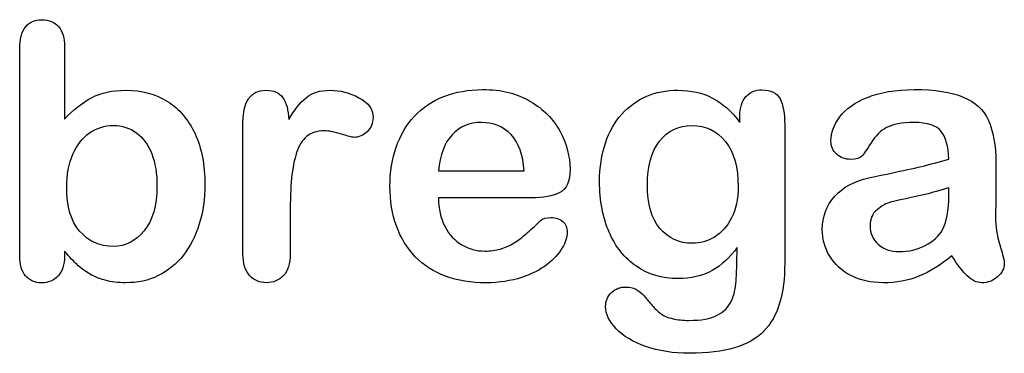
# Model space of a CAD drawing. Units: millimetres. Extents: x -78 to 291, y 0 to 204.
# Drawn here: x 247 to 266, y 7 to 13 of the extents above; entities that cross this region are included whole.
import ezdxf

# ---------------------------------------------------------------- set-up
doc = ezdxf.new("R2010")
doc.units = ezdxf.units.MM
doc.layers.add('Default', color=7, linetype='Continuous')

msp = doc.modelspace()

# ---------------------------------------------------------------- linework, layer by layer
at = {"layer": 'Default', "color": 7, "linetype": 'Continuous'}
for p, q in [((248.0715, 12.7694), (248.0715, 11.3956)), ((248.0715, 12.7694), (248.0715, 11.3956)), ((255.1757, 10.411), (256.807, 10.411)), ((255.1757, 10.411), (256.807, 10.411)), ((256.9357, 9.8994), (255.1757, 9.8994)), ((256.9357, 9.8994), (255.1757, 9.8994))]:
    msp.add_line(p, q, dxfattribs=at)
for points, knots in [([(248.0715, 8.8891), (248.0715, 8.8591), (248.0715, 8.8291), (248.0715, 8.799), (248.0715, 8.6317), (248.0296, 8.503), (247.9492, 8.4162), (247.8673, 8.3277), (247.7626, 8.2875), (247.5116, 8.2875), (247.4087, 8.3293), (247.3314, 8.4162), (247.2556, 8.5014), (247.2188, 8.6317), (247.2188, 8.8023), (247.2188, 10.1107), (247.2188, 11.4192), (247.2188, 12.7276), (247.2188, 12.911), (247.2542, 13.0494), (247.4022, 13.236), (247.5052, 13.281), (247.7755, 13.281), (247.8816, 13.236), (247.9589, 13.1491), (248.0363, 13.062), (248.0715, 12.9335), (248.0715, 12.7694)], [0, 0, 0, 0, 0.0127235, 0.0127235, 0.0127235, 0.0708363, 0.0708363, 0.0708363, 0.1195945, 0.1195945, 0.1683527, 0.1683527, 0.1683527, 0.226343, 0.226343, 0.226343, 0.7807682, 0.7807682, 0.7807682, 0.833923, 0.833923, 0.8870778, 0.8870778, 0.9428255, 0.9428255, 0.9428255, 1, 1, 1, 1]), ([(248.0715, 8.8891), (248.0715, 8.8591), (248.0715, 8.8291), (248.0715, 8.799), (248.0715, 8.6317), (248.0296, 8.503), (247.9492, 8.4162), (247.8673, 8.3277), (247.7626, 8.2875), (247.5116, 8.2875), (247.4087, 8.3293), (247.3314, 8.4162), (247.2556, 8.5014), (247.2188, 8.6317), (247.2188, 8.8023), (247.2188, 10.1107), (247.2188, 11.4192), (247.2188, 12.7276), (247.2188, 12.911), (247.2542, 13.0494), (247.4022, 13.236), (247.5052, 13.281), (247.7755, 13.281), (247.8816, 13.236), (247.9589, 13.1491), (248.0363, 13.062), (248.0715, 12.9335), (248.0715, 12.7694)], [0, 0, 0, 0, 0.0127235, 0.0127235, 0.0127235, 0.0708363, 0.0708363, 0.0708363, 0.1195945, 0.1195945, 0.1683527, 0.1683527, 0.1683527, 0.226343, 0.226343, 0.226343, 0.7807682, 0.7807682, 0.7807682, 0.833923, 0.833923, 0.8870778, 0.8870778, 0.9428255, 0.9428255, 0.9428255, 1, 1, 1, 1]), ([(248.0715, 11.3956), (248.2388, 11.5725), (248.4125, 11.7077), (248.5863, 11.801), (248.7625, 11.8956), (248.982, 11.9425), (249.5387, 11.9425), (249.8025, 11.8718), (250.2529, 11.5886), (250.4267, 11.3827), (250.5522, 11.1124), (250.6771, 10.8434), (250.7388, 10.5236), (250.7388, 9.8801), (250.7034, 9.6324), (250.6326, 9.4039), (250.5621, 9.1764), (250.4621, 8.9792), (250.1982, 8.6446), (250.0406, 8.5159), (249.8508, 8.4226), (249.6648, 8.3312), (249.4582, 8.2875), (249.0914, 8.2875), (248.9627, 8.3036), (248.7182, 8.3679), (248.6152, 8.4129), (248.5284, 8.4676), (248.4429, 8.5214), (248.3707, 8.5738), (248.2484, 8.6897), (248.168, 8.7733), (248.0715, 8.8891)], [0, 0, 0, 0, 0.0820708, 0.0820708, 0.0820708, 0.1692615, 0.1692615, 0.2706208, 0.2706208, 0.3719801, 0.3719801, 0.3719801, 0.4970888, 0.4970888, 0.5895605, 0.5895605, 0.5895605, 0.670095, 0.670095, 0.7506296, 0.7506296, 0.7506296, 0.8281653, 0.8281653, 0.8751235, 0.8751235, 0.9220817, 0.9220817, 0.9220817, 0.9610409, 0.9610409, 1, 1, 1, 1]), ([(248.0715, 11.3956), (248.2388, 11.5725), (248.4125, 11.7077), (248.5863, 11.801), (248.7625, 11.8956), (248.982, 11.9425), (249.5387, 11.9425), (249.8025, 11.8718), (250.2529, 11.5886), (250.4267, 11.3827), (250.5522, 11.1124), (250.6771, 10.8434), (250.7388, 10.5236), (250.7388, 9.8801), (250.7034, 9.6324), (250.6326, 9.4039), (250.5621, 9.1764), (250.4621, 8.9792), (250.1982, 8.6446), (250.0406, 8.5159), (249.8508, 8.4226), (249.6648, 8.3312), (249.4582, 8.2875), (249.0914, 8.2875), (248.9627, 8.3036), (248.7182, 8.3679), (248.6152, 8.4129), (248.5284, 8.4676), (248.4429, 8.5214), (248.3707, 8.5738), (248.2484, 8.6897), (248.168, 8.7733), (248.0715, 8.8891)], [0, 0, 0, 0, 0.0820708, 0.0820708, 0.0820708, 0.1692615, 0.1692615, 0.2706208, 0.2706208, 0.3719801, 0.3719801, 0.3719801, 0.4970888, 0.4970888, 0.5895605, 0.5895605, 0.5895605, 0.670095, 0.670095, 0.7506296, 0.7506296, 0.7506296, 0.8281653, 0.8281653, 0.8751235, 0.8751235, 0.9220817, 0.9220817, 0.9220817, 0.9610409, 0.9610409, 1, 1, 1, 1]), ([(252.3604, 9.5873), (252.3604, 9.3364), (252.3604, 9.0854), (252.3604, 8.8344), (252.3604, 8.651), (252.3186, 8.5159), (252.2317, 8.4226), (252.1479, 8.3326), (252.0387, 8.2875), (251.778, 8.2875), (251.6719, 8.3325), (251.5045, 8.5191), (251.4627, 8.6543), (251.4627, 8.8344), (251.4627, 9.6688), (251.4627, 10.5033), (251.4627, 11.3377), (251.4627, 11.7398), (251.6107, 11.9425), (252.0483, 11.9425), (252.1577, 11.8943), (252.2221, 11.801), (252.2889, 11.704), (252.325, 11.5661), (252.3314, 11.3859)], [0, 0, 0, 0, 0.1157001, 0.1157001, 0.1157001, 0.1836165, 0.1836165, 0.1836165, 0.2439384, 0.2439384, 0.302789, 0.302789, 0.3616396, 0.3616396, 0.3616396, 0.7463151, 0.7463151, 0.7463151, 0.8699698, 0.8699698, 0.9331711, 0.9331711, 0.9331711, 1, 1, 1, 1]), ([(252.3604, 9.5873), (252.3604, 9.3364), (252.3604, 9.0854), (252.3604, 8.8344), (252.3604, 8.651), (252.3186, 8.5159), (252.2317, 8.4226), (252.1479, 8.3326), (252.0387, 8.2875), (251.778, 8.2875), (251.6719, 8.3325), (251.5045, 8.5191), (251.4627, 8.6543), (251.4627, 8.8344), (251.4627, 9.6688), (251.4627, 10.5033), (251.4627, 11.3377), (251.4627, 11.7398), (251.6107, 11.9425), (252.0483, 11.9425), (252.1577, 11.8943), (252.2221, 11.801), (252.2889, 11.704), (252.325, 11.5661), (252.3314, 11.3859)], [0, 0, 0, 0, 0.1157001, 0.1157001, 0.1157001, 0.1836165, 0.1836165, 0.1836165, 0.2439384, 0.2439384, 0.302789, 0.302789, 0.3616396, 0.3616396, 0.3616396, 0.7463151, 0.7463151, 0.7463151, 0.8699698, 0.8699698, 0.9331711, 0.9331711, 0.9331711, 1, 1, 1, 1]), ([(252.3314, 11.3859), (252.4376, 11.5661), (252.547, 11.7045), (252.6628, 11.801), (252.7752, 11.8946), (252.9267, 11.9425), (253.3031, 11.9425), (253.4897, 11.8943), (253.6667, 11.801), (253.845, 11.707), (253.9338, 11.5822), (253.9338, 11.3151), (253.8952, 11.225), (253.8211, 11.1543), (253.7455, 11.0819), (253.6603, 11.0481), (253.5412, 11.0481), (253.4608, 11.0674), (253.3353, 11.1092), (253.2069, 11.152), (253.0972, 11.1703), (252.8688, 11.1703), (252.7594, 11.135), (252.6757, 11.0674), (252.5905, 10.9985), (252.5277, 10.8936), (252.4376, 10.6234), (252.4054, 10.4593), (252.3861, 10.2727), (252.3665, 10.0832), (252.3604, 9.8544), (252.3604, 9.5873)], [0, 0, 0, 0, 0.1037189, 0.1037189, 0.1037189, 0.2074965, 0.2074965, 0.3095151, 0.3095151, 0.3095151, 0.3982087, 0.3982087, 0.462881, 0.462881, 0.462881, 0.5370289, 0.5370289, 0.5644911, 0.5644911, 0.5644911, 0.6210958, 0.6210958, 0.6984556, 0.6984556, 0.6984556, 0.782558, 0.782558, 0.8666604, 0.8666604, 0.8666604, 1, 1, 1, 1]), ([(252.3314, 11.3859), (252.4376, 11.5661), (252.547, 11.7045), (252.6628, 11.801), (252.7752, 11.8946), (252.9267, 11.9425), (253.3031, 11.9425), (253.4897, 11.8943), (253.6667, 11.801), (253.845, 11.707), (253.9338, 11.5822), (253.9338, 11.3151), (253.8952, 11.225), (253.8211, 11.1543), (253.7455, 11.0819), (253.6603, 11.0481), (253.5412, 11.0481), (253.4608, 11.0674), (253.3353, 11.1092), (253.2069, 11.152), (253.0972, 11.1703), (252.8688, 11.1703), (252.7594, 11.135), (252.6757, 11.0674), (252.5905, 10.9985), (252.5277, 10.8936), (252.4376, 10.6234), (252.4054, 10.4593), (252.3861, 10.2727), (252.3665, 10.0832), (252.3604, 9.8544), (252.3604, 9.5873)], [0, 0, 0, 0, 0.1037189, 0.1037189, 0.1037189, 0.2074965, 0.2074965, 0.3095151, 0.3095151, 0.3095151, 0.3982087, 0.3982087, 0.462881, 0.462881, 0.462881, 0.5370289, 0.5370289, 0.5644911, 0.5644911, 0.5644911, 0.6210958, 0.6210958, 0.6984556, 0.6984556, 0.6984556, 0.782558, 0.782558, 0.8666604, 0.8666604, 0.8666604, 1, 1, 1, 1]), ([(255.1757, 9.8994), (255.1789, 9.6935), (255.2175, 9.5133), (255.3784, 9.2045), (255.4846, 9.0854), (255.6197, 9.0082), (255.7538, 8.9316), (255.8997, 8.8891), (256.1667, 8.8891), (256.2632, 8.902), (256.3533, 8.9277), (256.4426, 8.9532), (256.5303, 8.9921), (256.6139, 9.0436), (256.699, 9.0959), (256.7748, 9.1562), (256.8424, 9.2173), (256.9117, 9.2801), (257.0065, 9.3621), (257.1191, 9.4683), (257.1622, 9.5089), (257.2285, 9.5262), (257.4087, 9.5262), (257.4827, 9.5005), (257.5406, 9.4522), (257.5982, 9.4042), (257.6242, 9.3299), (257.6242, 9.153), (257.5921, 9.0597), (257.5309, 8.9503), (257.469, 8.8395), (257.3701, 8.7347), (257.1127, 8.5352), (256.9518, 8.4516), (256.7555, 8.3872), (256.5612, 8.3235), (256.3372, 8.2875), (255.5071, 8.2875), (255.0567, 8.4516), (254.7381, 8.783), (254.4197, 9.1143), (254.2555, 9.5584), (254.2555, 10.3885), (254.2941, 10.6362), (254.3746, 10.8647), (254.454, 11.0903), (254.5676, 11.2862), (254.7221, 11.4503), (254.8734, 11.611), (255.0599, 11.7366), (255.5039, 11.9104), (255.7484, 11.9522), (256.0187, 11.9554), (256.3725, 11.9596), (256.6719, 11.8782), (256.926, 11.7302), (257.1778, 11.5836), (257.3636, 11.3924), (257.6146, 10.9226), (257.6789, 10.6813), (257.6789, 10.2115), (257.6146, 10.0667), (257.4827, 9.9992), (257.3533, 9.9329), (257.1706, 9.8994), (256.9357, 9.8994)], [0, 0, 0, 0, 0.0352184, 0.0352184, 0.0704368, 0.0704368, 0.0704368, 0.1006992, 0.1006992, 0.1216975, 0.1216975, 0.1216975, 0.1410383, 0.1410383, 0.1410383, 0.1604687, 0.1604687, 0.1604687, 0.1857241, 0.1857241, 0.1857241, 0.2004459, 0.2004459, 0.2162582, 0.2162582, 0.2162582, 0.2356311, 0.2356311, 0.2529998, 0.2529998, 0.2529998, 0.2860915, 0.2860915, 0.3191832, 0.3191832, 0.3191832, 0.3632715, 0.3632715, 0.4650138, 0.4650138, 0.4650138, 0.5672194, 0.5672194, 0.6148379, 0.6148379, 0.6148379, 0.6612118, 0.6612118, 0.6612118, 0.7095866, 0.7095866, 0.7579614, 0.7579614, 0.7579614, 0.8219555, 0.8219555, 0.8219555, 0.8695092, 0.8695092, 0.9170629, 0.9170629, 0.9620804, 0.9620804, 0.9620804, 1, 1, 1, 1]), ([(255.1757, 9.8994), (255.1789, 9.6935), (255.2175, 9.5133), (255.3784, 9.2045), (255.4846, 9.0854), (255.6197, 9.0082), (255.7538, 8.9316), (255.8997, 8.8891), (256.1667, 8.8891), (256.2632, 8.902), (256.3533, 8.9277), (256.4426, 8.9532), (256.5303, 8.9921), (256.6139, 9.0436), (256.699, 9.0959), (256.7748, 9.1562), (256.8424, 9.2173), (256.9117, 9.2801), (257.0065, 9.3621), (257.1191, 9.4683), (257.1622, 9.5089), (257.2285, 9.5262), (257.4087, 9.5262), (257.4827, 9.5005), (257.5406, 9.4522), (257.5982, 9.4042), (257.6242, 9.3299), (257.6242, 9.153), (257.5921, 9.0597), (257.5309, 8.9503), (257.469, 8.8395), (257.3701, 8.7347), (257.1127, 8.5352), (256.9518, 8.4516), (256.7555, 8.3872), (256.5612, 8.3235), (256.3372, 8.2875), (255.5071, 8.2875), (255.0567, 8.4516), (254.7381, 8.783), (254.4197, 9.1143), (254.2555, 9.5584), (254.2555, 10.3885), (254.2941, 10.6362), (254.3746, 10.8647), (254.454, 11.0903), (254.5676, 11.2862), (254.7221, 11.4503), (254.8734, 11.611), (255.0599, 11.7366), (255.5039, 11.9104), (255.7484, 11.9522), (256.0187, 11.9554), (256.3725, 11.9596), (256.6719, 11.8782), (256.926, 11.7302), (257.1778, 11.5836), (257.3636, 11.3924), (257.6146, 10.9226), (257.6789, 10.6813), (257.6789, 10.2115), (257.6146, 10.0667), (257.4827, 9.9992), (257.3533, 9.9329), (257.1706, 9.8994), (256.9357, 9.8994)], [0, 0, 0, 0, 0.0352184, 0.0352184, 0.0704368, 0.0704368, 0.0704368, 0.1006992, 0.1006992, 0.1216975, 0.1216975, 0.1216975, 0.1410383, 0.1410383, 0.1410383, 0.1604687, 0.1604687, 0.1604687, 0.1857241, 0.1857241, 0.1857241, 0.2004459, 0.2004459, 0.2162582, 0.2162582, 0.2162582, 0.2356311, 0.2356311, 0.2529998, 0.2529998, 0.2529998, 0.2860915, 0.2860915, 0.3191832, 0.3191832, 0.3191832, 0.3632715, 0.3632715, 0.4650138, 0.4650138, 0.4650138, 0.5672194, 0.5672194, 0.6148379, 0.6148379, 0.6148379, 0.6612118, 0.6612118, 0.6612118, 0.7095866, 0.7095866, 0.7579614, 0.7579614, 0.7579614, 0.8219555, 0.8219555, 0.8219555, 0.8695092, 0.8695092, 0.9170629, 0.9170629, 0.9620804, 0.9620804, 0.9620804, 1, 1, 1, 1]), ([(260.8546, 8.9599), (260.7195, 8.7669), (260.5586, 8.6189), (260.3784, 8.5191), (260.1944, 8.4173), (259.9795, 8.3679), (259.4293, 8.3679), (259.1654, 8.4419), (258.9402, 8.5996), (258.718, 8.7551), (258.5412, 8.9664), (258.4222, 9.2463), (258.3038, 9.5246), (258.2388, 9.8415), (258.2388, 10.4754), (258.2774, 10.7199), (258.4254, 11.1575), (258.5284, 11.3409), (258.6635, 11.4889), (258.8017, 11.6402), (258.9595, 11.7527), (259.1365, 11.8299), (259.3122, 11.9066), (259.5097, 11.9425), (259.9795, 11.9425), (260.1982, 11.8911), (260.3849, 11.7945), (260.5728, 11.6973), (260.7452, 11.5436), (260.9061, 11.3312)], [0, 0, 0, 0, 0.08236943, 0.08236943, 0.08236943, 0.16902231, 0.16902231, 0.2723392, 0.2723392, 0.2723392, 0.37802298, 0.37802298, 0.37802298, 0.4977315, 0.4977315, 0.58671837, 0.58671837, 0.67570523, 0.67570523, 0.67570523, 0.74963664, 0.74963664, 0.74963664, 0.82281069, 0.82281069, 0.91150651, 0.91150651, 0.91150651, 1, 1, 1, 1]), ([(260.8546, 8.9599), (260.7195, 8.7669), (260.5586, 8.6189), (260.3784, 8.5191), (260.1944, 8.4173), (259.9795, 8.3679), (259.4293, 8.3679), (259.1654, 8.4419), (258.9402, 8.5996), (258.718, 8.7551), (258.5412, 8.9664), (258.4222, 9.2463), (258.3038, 9.5246), (258.2388, 9.8415), (258.2388, 10.4754), (258.2774, 10.7199), (258.4254, 11.1575), (258.5284, 11.3409), (258.6635, 11.4889), (258.8017, 11.6402), (258.9595, 11.7527), (259.1365, 11.8299), (259.3122, 11.9066), (259.5097, 11.9425), (259.9795, 11.9425), (260.1982, 11.8911), (260.3849, 11.7945), (260.5728, 11.6973), (260.7452, 11.5436), (260.9061, 11.3312)], [0, 0, 0, 0, 0.08236943, 0.08236943, 0.08236943, 0.16902231, 0.16902231, 0.2723392, 0.2723392, 0.2723392, 0.37802298, 0.37802298, 0.37802298, 0.4977315, 0.4977315, 0.58671837, 0.58671837, 0.67570523, 0.67570523, 0.67570523, 0.74963664, 0.74963664, 0.74963664, 0.82281069, 0.82281069, 0.91150651, 0.91150651, 0.91150651, 1, 1, 1, 1]), ([(260.9061, 11.3312), (260.9061, 11.373), (260.9061, 11.4149), (260.9061, 11.4567), (260.9061, 11.6111), (260.9447, 11.7334), (261.0219, 11.8203), (261.0975, 11.9054), (261.1989, 11.949), (261.4981, 11.949), (261.6139, 11.8911), (261.6719, 11.7785), (261.7311, 11.6633), (261.7587, 11.5017), (261.7587, 11.2862)], [0, 0, 0, 0, 0.070964, 0.070964, 0.070964, 0.2916609, 0.2916609, 0.2916609, 0.46455, 0.46455, 0.7147843, 0.7147843, 0.7147843, 1, 1, 1, 1]), ([(260.9061, 11.3312), (260.9061, 11.373), (260.9061, 11.4149), (260.9061, 11.4567), (260.9061, 11.6111), (260.9447, 11.7334), (261.0219, 11.8203), (261.0975, 11.9054), (261.1989, 11.949), (261.4981, 11.949), (261.6139, 11.8911), (261.6719, 11.7785), (261.7311, 11.6633), (261.7587, 11.5017), (261.7587, 11.2862)], [0, 0, 0, 0, 0.070964, 0.070964, 0.070964, 0.2916609, 0.2916609, 0.2916609, 0.46455, 0.46455, 0.7147843, 0.7147843, 0.7147843, 1, 1, 1, 1]), ([(264.8797, 10.6362), (264.8668, 10.8743), (264.8218, 11.0513), (264.7349, 11.1607), (264.6477, 11.2705), (264.4775, 11.328), (264.2105, 11.3312), (263.9821, 11.334), (263.8115, 11.2958), (263.6957, 11.2347), (263.581, 11.1742), (263.4833, 11.0738), (263.3997, 10.9451), (263.317, 10.8179), (263.2613, 10.7328), (263.1905, 10.6491), (263.1197, 10.6298), (262.9074, 10.6298), (262.8205, 10.662), (262.6725, 10.7907), (262.6371, 10.8743), (262.6371, 11.135), (262.6918, 11.2894), (262.8044, 11.4374), (262.9186, 11.5874), (263.0908, 11.7109), (263.567, 11.9039), (263.863, 11.9522), (264.2169, 11.9554), (264.6126, 11.959), (264.9248, 11.9072), (265.15, 11.8138), (265.3779, 11.7194), (265.5361, 11.5725), (265.6294, 11.3698), (265.7233, 11.1659), (265.771, 10.8969), (265.771, 10.3531), (265.771, 10.1729), (265.771, 10.0249), (265.771, 9.8769), (265.7677, 9.716), (265.7645, 9.5359), (265.7615, 9.3654), (265.7935, 9.1884), (265.8482, 9.005), (265.9031, 8.8207), (265.9318, 8.7057), (265.9318, 8.561), (265.89, 8.4773), (265.8031, 8.4001), (265.7161, 8.3227), (265.6165, 8.2875), (265.4106, 8.2875), (265.3205, 8.3325), (265.2272, 8.4194), (265.1372, 8.5032), (265.0406, 8.6285), (264.9376, 8.7958)], [0, 0, 0, 0, 0.0501182, 0.0501182, 0.0501182, 0.1017644, 0.1017644, 0.1017644, 0.149776, 0.149776, 0.149776, 0.187775, 0.187775, 0.187775, 0.2162352, 0.2162352, 0.2446953, 0.2446953, 0.2699029, 0.2699029, 0.2951104, 0.2951104, 0.3337095, 0.3337095, 0.3337095, 0.404292, 0.404292, 0.4748745, 0.4748745, 0.4748745, 0.5610902, 0.5610902, 0.5610902, 0.6218958, 0.6218958, 0.6218958, 0.6973268, 0.6973268, 0.7456613, 0.7456613, 0.7456613, 0.790061, 0.790061, 0.790061, 0.8390407, 0.8390407, 0.8390407, 0.8615197, 0.8615197, 0.8985439, 0.8985439, 0.8985439, 0.9303834, 0.9303834, 0.9567647, 0.9567647, 0.9567647, 1, 1, 1, 1]), ([(264.8797, 10.6362), (264.8668, 10.8743), (264.8218, 11.0513), (264.7349, 11.1607), (264.6477, 11.2705), (264.4775, 11.328), (264.2105, 11.3312), (263.9821, 11.334), (263.8115, 11.2958), (263.6957, 11.2347), (263.581, 11.1742), (263.4833, 11.0738), (263.3997, 10.9451), (263.317, 10.8179), (263.2613, 10.7328), (263.1905, 10.6491), (263.1197, 10.6298), (262.9074, 10.6298), (262.8205, 10.662), (262.6725, 10.7907), (262.6371, 10.8743), (262.6371, 11.135), (262.6918, 11.2894), (262.8044, 11.4374), (262.9186, 11.5874), (263.0908, 11.7109), (263.567, 11.9039), (263.863, 11.9522), (264.2169, 11.9554), (264.6126, 11.959), (264.9248, 11.9072), (265.15, 11.8138), (265.3779, 11.7194), (265.5361, 11.5725), (265.6294, 11.3698), (265.7233, 11.1659), (265.771, 10.8969), (265.771, 10.3531), (265.771, 10.1729), (265.771, 10.0249), (265.771, 9.8769), (265.7677, 9.716), (265.7645, 9.5359), (265.7615, 9.3654), (265.7935, 9.1884), (265.8482, 9.005), (265.9031, 8.8207), (265.9318, 8.7057), (265.9318, 8.561), (265.89, 8.4773), (265.8031, 8.4001), (265.7161, 8.3227), (265.6165, 8.2875), (265.4106, 8.2875), (265.3205, 8.3325), (265.2272, 8.4194), (265.1372, 8.5032), (265.0406, 8.6285), (264.9376, 8.7958)], [0, 0, 0, 0, 0.0501182, 0.0501182, 0.0501182, 0.1017644, 0.1017644, 0.1017644, 0.149776, 0.149776, 0.149776, 0.187775, 0.187775, 0.187775, 0.2162352, 0.2162352, 0.2446953, 0.2446953, 0.2699029, 0.2699029, 0.2951104, 0.2951104, 0.3337095, 0.3337095, 0.3337095, 0.404292, 0.404292, 0.4748745, 0.4748745, 0.4748745, 0.5610902, 0.5610902, 0.5610902, 0.6218958, 0.6218958, 0.6218958, 0.6973268, 0.6973268, 0.7456613, 0.7456613, 0.7456613, 0.790061, 0.790061, 0.790061, 0.8390407, 0.8390407, 0.8390407, 0.8615197, 0.8615197, 0.8985439, 0.8985439, 0.8985439, 0.9303834, 0.9303834, 0.9567647, 0.9567647, 0.9567647, 1, 1, 1, 1]), ([(248.1133, 10.0957), (248.1133, 9.7353), (248.1937, 9.4586), (248.3578, 9.2688), (248.5235, 9.0771), (248.7343, 8.9792), (249.2266, 8.9792), (249.4228, 9.079), (249.5837, 9.2752), (249.7459, 9.4731), (249.8282, 9.7546), (249.8282, 10.3595), (249.7961, 10.5622), (249.7285, 10.736), (249.6616, 10.908), (249.5612, 11.0384), (249.4389, 11.1317), (249.3146, 11.2266), (249.1686, 11.2733), (248.8308, 11.2733), (248.6764, 11.225), (248.5444, 11.1317), (248.4104, 11.0369), (248.3063, 10.9033), (248.1519, 10.5494), (248.1133, 10.3402), (248.1133, 10.0957)], [0, 0, 0, 0, 0.1370058, 0.1370058, 0.1370058, 0.2556741, 0.2556741, 0.3557558, 0.3557558, 0.3557558, 0.4995529, 0.4995529, 0.5928949, 0.5928949, 0.5928949, 0.6701539, 0.6701539, 0.6701539, 0.7436943, 0.7436943, 0.8186489, 0.8186489, 0.8186489, 0.9093245, 0.9093245, 1, 1, 1, 1]), ([(248.1133, 10.0957), (248.1133, 9.7353), (248.1937, 9.4586), (248.3578, 9.2688), (248.5235, 9.0771), (248.7343, 8.9792), (249.2266, 8.9792), (249.4228, 9.079), (249.5837, 9.2752), (249.7459, 9.4731), (249.8282, 9.7546), (249.8282, 10.3595), (249.7961, 10.5622), (249.7285, 10.736), (249.6616, 10.908), (249.5612, 11.0384), (249.4389, 11.1317), (249.3146, 11.2266), (249.1686, 11.2733), (248.8308, 11.2733), (248.6764, 11.225), (248.5444, 11.1317), (248.4104, 11.0369), (248.3063, 10.9033), (248.1519, 10.5494), (248.1133, 10.3402), (248.1133, 10.0957)], [0, 0, 0, 0, 0.1370058, 0.1370058, 0.1370058, 0.2556741, 0.2556741, 0.3557558, 0.3557558, 0.3557558, 0.4995529, 0.4995529, 0.5928949, 0.5928949, 0.5928949, 0.6701539, 0.6701539, 0.6701539, 0.7436943, 0.7436943, 0.8186489, 0.8186489, 0.8186489, 0.9093245, 0.9093245, 1, 1, 1, 1]), ([(256.807, 10.411), (256.7845, 10.7167), (256.704, 10.9483), (256.5592, 11.0996), (256.4128, 11.2525), (256.2246, 11.328), (255.9897, 11.3312), (255.7646, 11.3343), (255.5811, 11.2508), (255.4363, 11.0963), (255.2931, 10.9435), (255.2079, 10.7135), (255.1757, 10.411)], [0, 0, 0, 0, 0.2718922, 0.2718922, 0.2718922, 0.5023001, 0.5023001, 0.5023001, 0.7282216, 0.7282216, 0.7282216, 1, 1, 1, 1]), ([(256.807, 10.411), (256.7845, 10.7167), (256.704, 10.9483), (256.5592, 11.0996), (256.4128, 11.2525), (256.2246, 11.328), (255.9897, 11.3312), (255.7646, 11.3343), (255.5811, 11.2508), (255.4363, 11.0963), (255.2931, 10.9435), (255.2079, 10.7135), (255.1757, 10.411)], [0, 0, 0, 0, 0.2718922, 0.2718922, 0.2718922, 0.5023001, 0.5023001, 0.5023001, 0.7282216, 0.7282216, 0.7282216, 1, 1, 1, 1]), ([(261.7587, 11.2862), (261.7587, 10.4142), (261.7587, 9.5423), (261.7587, 8.6703), (261.7587, 8.3711), (261.7266, 8.1137), (261.5979, 7.6826), (261.4949, 7.5056), (261.3565, 7.364), (261.2166, 7.2209), (261.0284, 7.1195), (260.8031, 7.0519), (260.5741, 6.9832), (260.2915, 6.949), (259.6416, 6.949), (259.3649, 6.9908), (259.1172, 7.0777), (258.8751, 7.1625), (258.686, 7.2772), (258.5541, 7.4155), (258.4238, 7.5522), (258.3546, 7.6922), (258.3546, 7.9464), (258.3932, 8.0333), (258.4672, 8.1041), (258.5429, 8.1765), (258.6345, 8.207), (258.8726, 8.207), (258.9885, 8.1523), (259.0882, 8.0365), (259.139, 7.9775), (259.1879, 7.9175), (259.2394, 7.8563), (259.2896, 7.7968), (259.3456, 7.7437), (259.4067, 7.6987), (259.4684, 7.6532), (259.5451, 7.6247), (259.6352, 7.6054), (259.7229, 7.5866), (259.8218, 7.5732), (260.1693, 7.5732), (260.3495, 7.6054), (260.4749, 7.6697), (260.603, 7.7354), (260.6937, 7.8274), (260.7967, 8.059), (260.8289, 8.1845), (260.8353, 8.3164), (260.8419, 8.4517), (260.8514, 8.6639), (260.8546, 8.9599)], [0, 0, 0, 0, 0.2274455, 0.2274455, 0.2274455, 0.2884165, 0.2884165, 0.3493875, 0.3493875, 0.3493875, 0.4052269, 0.4052269, 0.4052269, 0.4832048, 0.4832048, 0.5538263, 0.5538263, 0.5538263, 0.611446, 0.611446, 0.611446, 0.6499095, 0.6499095, 0.6789709, 0.6789709, 0.6789709, 0.7061203, 0.7061203, 0.7398513, 0.7398513, 0.7398513, 0.7603047, 0.7603047, 0.7603047, 0.7803398, 0.7803398, 0.7803398, 0.8019583, 0.8019583, 0.8019583, 0.8260626, 0.8260626, 0.8763375, 0.8763375, 0.8763375, 0.9101783, 0.9101783, 0.9440191, 0.9440191, 0.9440191, 1, 1, 1, 1]), ([(261.7587, 11.2862), (261.7587, 10.4142), (261.7587, 9.5423), (261.7587, 8.6703), (261.7587, 8.3711), (261.7266, 8.1137), (261.5979, 7.6826), (261.4949, 7.5056), (261.3565, 7.364), (261.2166, 7.2209), (261.0284, 7.1195), (260.8031, 7.0519), (260.5741, 6.9832), (260.2915, 6.949), (259.6416, 6.949), (259.3649, 6.9908), (259.1172, 7.0777), (258.8751, 7.1625), (258.686, 7.2772), (258.5541, 7.4155), (258.4238, 7.5522), (258.3546, 7.6922), (258.3546, 7.9464), (258.3932, 8.0333), (258.4672, 8.1041), (258.5429, 8.1765), (258.6345, 8.207), (258.8726, 8.207), (258.9885, 8.1523), (259.0882, 8.0365), (259.139, 7.9775), (259.1879, 7.9175), (259.2394, 7.8563), (259.2896, 7.7968), (259.3456, 7.7437), (259.4067, 7.6987), (259.4684, 7.6532), (259.5451, 7.6247), (259.6352, 7.6054), (259.7229, 7.5866), (259.8218, 7.5732), (260.1693, 7.5732), (260.3495, 7.6054), (260.4749, 7.6697), (260.603, 7.7354), (260.6937, 7.8274), (260.7967, 8.059), (260.8289, 8.1845), (260.8353, 8.3164), (260.8419, 8.4517), (260.8514, 8.6639), (260.8546, 8.9599)], [0, 0, 0, 0, 0.2274455, 0.2274455, 0.2274455, 0.2884165, 0.2884165, 0.3493875, 0.3493875, 0.3493875, 0.4052269, 0.4052269, 0.4052269, 0.4832048, 0.4832048, 0.5538263, 0.5538263, 0.5538263, 0.611446, 0.611446, 0.611446, 0.6499095, 0.6499095, 0.6789709, 0.6789709, 0.6789709, 0.7061203, 0.7061203, 0.7398513, 0.7398513, 0.7398513, 0.7603047, 0.7603047, 0.7603047, 0.7803398, 0.7803398, 0.7803398, 0.8019583, 0.8019583, 0.8019583, 0.8260626, 0.8260626, 0.8763375, 0.8763375, 0.8763375, 0.9101783, 0.9101783, 0.9440191, 0.9440191, 0.9440191, 1, 1, 1, 1]), ([(259.1493, 10.144), (259.1493, 9.7804), (259.2266, 9.5037), (259.3874, 9.3171), (259.5469, 9.132), (259.751, 9.0371), (260.15, 9.0371), (260.2915, 9.0758), (260.4235, 9.1562), (260.5577, 9.2381), (260.6648, 9.3589), (260.8321, 9.6806), (260.8739, 9.8769), (260.8739, 10.4754), (260.7935, 10.7617), (260.6326, 10.9676), (260.4733, 11.1716), (260.2594, 11.2733), (259.7381, 11.2733), (259.5354, 11.1736), (259.381, 10.9773), (259.2281, 10.783), (259.1493, 10.5043), (259.1493, 10.144)], [0, 0, 0, 0, 0.1382967, 0.1382967, 0.1382967, 0.2513409, 0.2513409, 0.318008, 0.318008, 0.318008, 0.4063155, 0.4063155, 0.494623, 0.494623, 0.6344432, 0.6344432, 0.6344432, 0.7492958, 0.7492958, 0.861347, 0.861347, 0.861347, 1, 1, 1, 1]), ([(259.1493, 10.144), (259.1493, 9.7804), (259.2266, 9.5037), (259.3874, 9.3171), (259.5469, 9.132), (259.751, 9.0371), (260.15, 9.0371), (260.2915, 9.0758), (260.4235, 9.1562), (260.5577, 9.2381), (260.6648, 9.3589), (260.8321, 9.6806), (260.8739, 9.8769), (260.8739, 10.4754), (260.7935, 10.7617), (260.6326, 10.9676), (260.4733, 11.1716), (260.2594, 11.2733), (259.7381, 11.2733), (259.5354, 11.1736), (259.381, 10.9773), (259.2281, 10.783), (259.1493, 10.5043), (259.1493, 10.144)], [0, 0, 0, 0, 0.1382967, 0.1382967, 0.1382967, 0.2513409, 0.2513409, 0.318008, 0.318008, 0.318008, 0.4063155, 0.4063155, 0.494623, 0.494623, 0.6344432, 0.6344432, 0.6344432, 0.7492958, 0.7492958, 0.861347, 0.861347, 0.861347, 1, 1, 1, 1]), ([(264.9376, 8.7958), (264.7221, 8.6253), (264.5129, 8.4998), (264.3102, 8.4129), (264.1087, 8.3266), (263.8791, 8.2875), (263.3964, 8.2875), (263.1937, 8.3325), (263.0168, 8.4226), (262.8411, 8.5121), (262.7111, 8.6382), (262.6146, 8.7926), (262.5175, 8.9479), (262.473, 9.1176), (262.473, 9.5455), (262.5535, 9.7546), (262.7079, 9.9284), (262.8638, 10.1037), (263.0811, 10.218), (263.3546, 10.2791), (263.4125, 10.292), (263.5541, 10.3209), (263.7793, 10.3692), (264.0039, 10.4173), (264.1976, 10.4561), (264.3553, 10.4947), (264.5159, 10.534), (264.6931, 10.5815), (264.8797, 10.6362)], [0, 0, 0, 0, 0.1197354, 0.1197354, 0.1197354, 0.2335415, 0.2335415, 0.3358228, 0.3358228, 0.3358228, 0.4257241, 0.4257241, 0.4257241, 0.5106911, 0.5106911, 0.6239804, 0.6239804, 0.6239804, 0.7454901, 0.7454901, 0.7454901, 0.8160106, 0.8160106, 0.8160106, 0.9117571, 0.9117571, 0.9117571, 1, 1, 1, 1]), ([(264.9376, 8.7958), (264.7221, 8.6253), (264.5129, 8.4998), (264.3102, 8.4129), (264.1087, 8.3266), (263.8791, 8.2875), (263.3964, 8.2875), (263.1937, 8.3325), (263.0168, 8.4226), (262.8411, 8.5121), (262.7111, 8.6382), (262.6146, 8.7926), (262.5175, 8.9479), (262.473, 9.1176), (262.473, 9.5455), (262.5535, 9.7546), (262.7079, 9.9284), (262.8638, 10.1037), (263.0811, 10.218), (263.3546, 10.2791), (263.4125, 10.292), (263.5541, 10.3209), (263.7793, 10.3692), (264.0039, 10.4173), (264.1976, 10.4561), (264.3553, 10.4947), (264.5159, 10.534), (264.6931, 10.5815), (264.8797, 10.6362)], [0, 0, 0, 0, 0.1197354, 0.1197354, 0.1197354, 0.2335415, 0.2335415, 0.3358228, 0.3358228, 0.3358228, 0.4257241, 0.4257241, 0.4257241, 0.5106911, 0.5106911, 0.6239804, 0.6239804, 0.6239804, 0.7454901, 0.7454901, 0.7454901, 0.8160106, 0.8160106, 0.8160106, 0.9117571, 0.9117571, 0.9117571, 1, 1, 1, 1]), ([(264.8797, 10.0925), (264.7478, 10.0442), (264.558, 9.9927), (264.307, 9.938), (264.0567, 9.8835), (263.8855, 9.8447), (263.789, 9.8222), (263.6917, 9.7995), (263.5991, 9.745), (263.5123, 9.6742), (263.4238, 9.6021), (263.3804, 9.4972), (263.3804, 9.2302), (263.4318, 9.1144), (263.5348, 9.0211)], [0, 0, 0, 0, 0.27253326, 0.27253326, 0.27253326, 0.51624785, 0.51624785, 0.51624785, 0.66156413, 0.66156413, 0.66156413, 0.82466575, 0.82466575, 1, 1, 1, 1]), ([(264.8797, 10.0925), (264.7478, 10.0442), (264.558, 9.9927), (264.307, 9.938), (264.0567, 9.8835), (263.8855, 9.8447), (263.789, 9.8222), (263.6917, 9.7995), (263.5991, 9.745), (263.5123, 9.6742), (263.4238, 9.6021), (263.3804, 9.4972), (263.3804, 9.2302), (263.4318, 9.1144), (263.5348, 9.0211)], [0, 0, 0, 0, 0.27253326, 0.27253326, 0.27253326, 0.51624785, 0.51624785, 0.51624785, 0.66156413, 0.66156413, 0.66156413, 0.82466575, 0.82466575, 1, 1, 1, 1]), ([(263.5348, 9.0211), (263.6394, 8.9263), (263.7729, 8.8763), (263.937, 8.8795), (264.1138, 8.883), (264.278, 8.9149), (264.4293, 8.9953), (264.5766, 9.0737), (264.6899, 9.1723), (264.7574, 9.2945), (264.8335, 9.4321), (264.8797, 9.6517), (264.8797, 9.9638), (264.8797, 10.0067), (264.8797, 10.0496), (264.8797, 10.0925)], [0, 0, 0, 0, 0.1975128, 0.1975128, 0.1975128, 0.4281394, 0.4281394, 0.4281394, 0.6315955, 0.6315955, 0.6315955, 0.9419112, 0.9419112, 0.9419112, 1, 1, 1, 1]), ([(263.5348, 9.0211), (263.6394, 8.9263), (263.7729, 8.8763), (263.937, 8.8795), (264.1138, 8.883), (264.278, 8.9149), (264.4293, 8.9953), (264.5766, 9.0737), (264.6899, 9.1723), (264.7574, 9.2945), (264.8335, 9.4321), (264.8797, 9.6517), (264.8797, 9.9638), (264.8797, 10.0067), (264.8797, 10.0496), (264.8797, 10.0925)], [0, 0, 0, 0, 0.1975128, 0.1975128, 0.1975128, 0.4281394, 0.4281394, 0.4281394, 0.6315955, 0.6315955, 0.6315955, 0.9419112, 0.9419112, 0.9419112, 1, 1, 1, 1])]:
    msp.add_open_spline(points, degree=3, knots=knots, dxfattribs=at)

doc.saveas('drawing.dxf')
